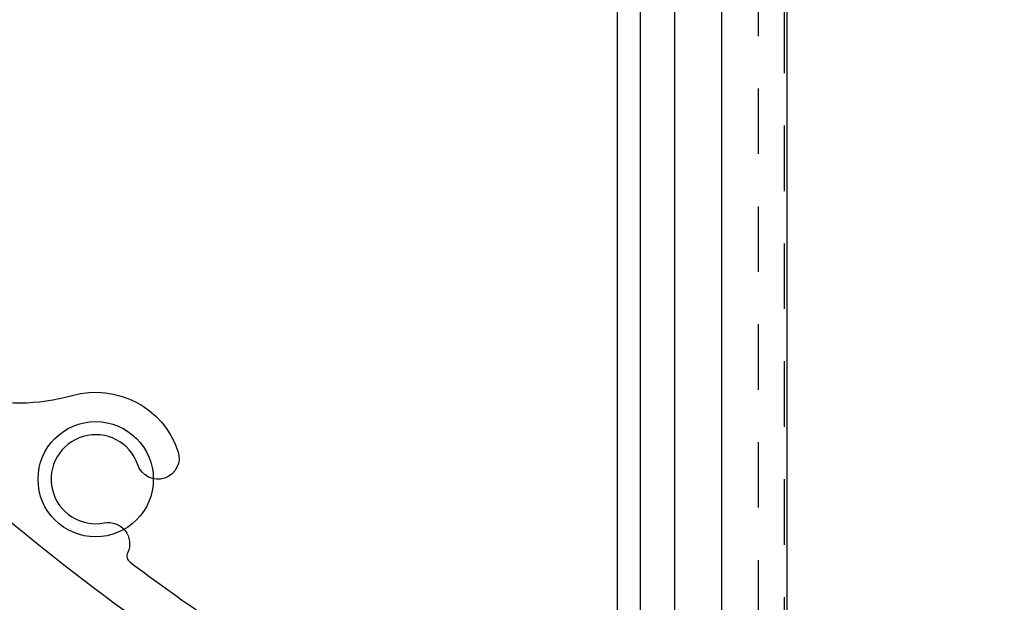
# Model space of a CAD drawing. Extents: x 275 to 876, y 17 to 131.
# Drawn here: x 782 to 784, y 29 to 30 of the extents above; entities that cross this region are included whole.
import ezdxf

# ---------------------------------------------------------------- set-up
doc = ezdxf.new("R2010")
doc.units = 0
doc.header["$MEASUREMENT"] = 0
doc.linetypes.add('HIDDEN2', pattern=[0.1875, 0.125, -0.0625])
doc.layers.add('HIDDEN_2', color=3, linetype='HIDDEN2')
doc.layers.add('OBJECT_1', color=4, linetype='Continuous')

# ---------------------------------------------------------------- blocks, each defined once
blk = doc.blocks.new('125309')
at = {"layer": 'OBJECT_1'}
for points in [[(-0.4122, 0.2556, 0.271579), (-0.0451, 0.1598, -0.398594), (0.1571, 0.0536, -1), (0.0805, 0.0274, 2.203116), (0.0165, -0.0834, -0.612769), (0.0611, -0.1401, 0.354257), (0.0657, -0.1584, 0.020069), (0.3572, -0.3587, 0.141406)], [(0.314, -0.4272, -0.086308), (-0.8278, 0.603, 0.407325)]]:
    blk.add_lwpolyline(points, format="xyb", dxfattribs=at)

msp = doc.modelspace()

# ---------------------------------------------------------------- linework, layer by layer
at = {"layer": 'HIDDEN_2'}
msp.add_lwpolyline([(783.79018, 36.08637), (783.79018, 28.01566), (783.84018, 28.01566), (783.84018, 36.08637)], dxfattribs=at)
at = {"layer": 'OBJECT_1'}
for p, q in [((783.52081, 36.08637), (783.52081, 27.01566)), ((783.56468, 36.08637), (783.56468, 28.32866)), ((783.63068, 36.08637), (783.63068, 27.01566)), ((783.84568, 27.26566), (783.84568, 36.08637))]:
    msp.add_line(p, q, dxfattribs=at)
msp.add_lwpolyline([(789.72068, 36.08637), (789.72068, 27.26566), (783.72068, 27.26566), (783.72068, 36.08637)], dxfattribs=at)
msp.add_circle((782.52568, 29.26566), 0.11, dxfattribs=at)

# ---------------------------------------------------------------- block references
msp.add_blockref('125309', (782.52568, 29.26566))

doc.saveas('drawing.dxf')
